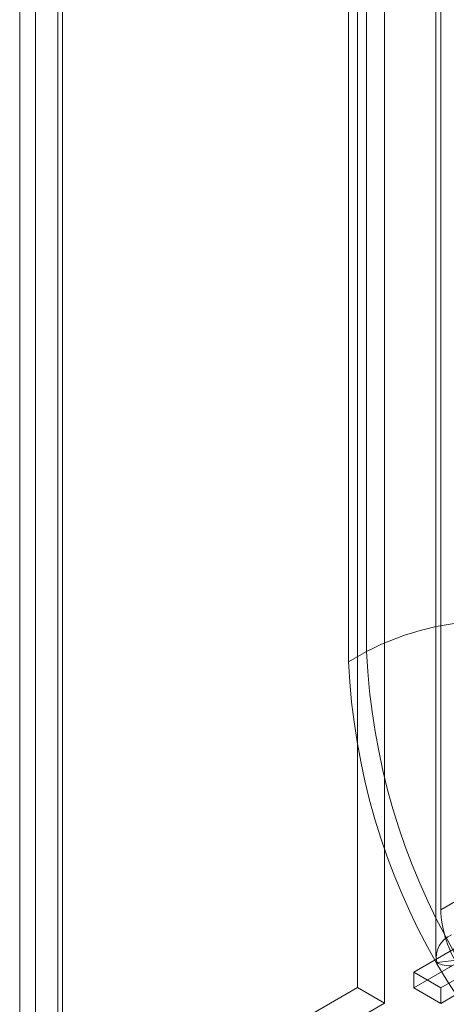
# Model space of a CAD drawing. Units: millimetres. Extents: x 63 to 4285, y 73 to 3049.
# Drawn here: x 3197 to 3214, y 1945 to 1984 of the extents above; entities that cross this region are included whole.
import ezdxf

# ---------------------------------------------------------------- set-up
doc = ezdxf.new("R2010")
doc.units = ezdxf.units.MM
doc.header["$LTSCALE"] = 2

msp = doc.modelspace()

# ---------------------------------------------------------------- linework, layer by layer
at = {"linetype": 'Continuous', "lineweight": 18}
for p, q in [((3213.176, 2597.787), (3213.176, 1947.004)), ((3210.098, 2592.374), (3210.098, 1945.789)), ((3211.159, 2591.762), (3211.159, 1945.177)), ((3197.441, 1938.482), (3197.441, 2585.067)), ((3198.502, 1937.87), (3198.502, 2584.455)), ((3196.826, 2583.994), (3196.826, 1937.841)), ((3198.326, 2583.994), (3198.326, 1937.841)), ((3198.502, 2583.533), (3198.502, 1937.812)), ((3197.441, 2582.92), (3197.441, 1937.2)), ((3213.367, 2564.515), (3213.367, 1948.843)), ((3210.452, 2550.178), (3210.452, 1959.002)), ((3209.745, 1958.594), (3209.745, 2549.77)), ((3212.306, 1945.779), (3405.983, 2057.586)), ((3407.043, 2056.974), (3213.367, 1945.166)), ((3210.452, 1959.002), (3209.745, 1958.594)), ((3214.428, 1949.456), (3213.367, 1948.843)), ((3214.321, 1947.555), (3212.306, 1946.391)), ((3214.687, 1946.939), (3213.213, 1946.777)), ((3215.382, 1946.942), (3213.367, 1945.779)), ((3212.306, 1946.391), (3212.306, 1945.779)), ((3213.367, 1945.779), (3212.306, 1946.391)), ((3197.441, 1938.482), (3210.098, 1945.789)), ((3211.159, 1945.177), (3210.098, 1945.789)), ((3213.367, 1945.166), (3212.306, 1945.779)), ((3213.367, 1945.166), (3213.367, 1945.779)), ((3198.502, 1937.87), (3211.159, 1945.177))]:
    msp.add_line(p, q, dxfattribs=at)
for centre, radius, start, end in [((3215.402, 1949.449), 10.759, 62.6097, 117.3903), ((3236.551, 1960.19), 26.126, 182.6055, 237.3945), ((3235.844, 1959.782), 26.126, 182.6055, 237.3945), ((3217.693, 1948.991), 4.328, 181.9565, 211.1437), ((3214.142, 1946.978), 0.95, 111.6762, 192.2075)]:
    msp.add_arc(centre, radius, start, end, dxfattribs=at)
msp.add_open_spline([(3213.213, 1946.777), (3213.268, 1946.741), (3213.379, 1946.669), (3213.654, 1946.647), (3213.791, 1946.636)], degree=3, dxfattribs=at)

doc.saveas('drawing.dxf')
